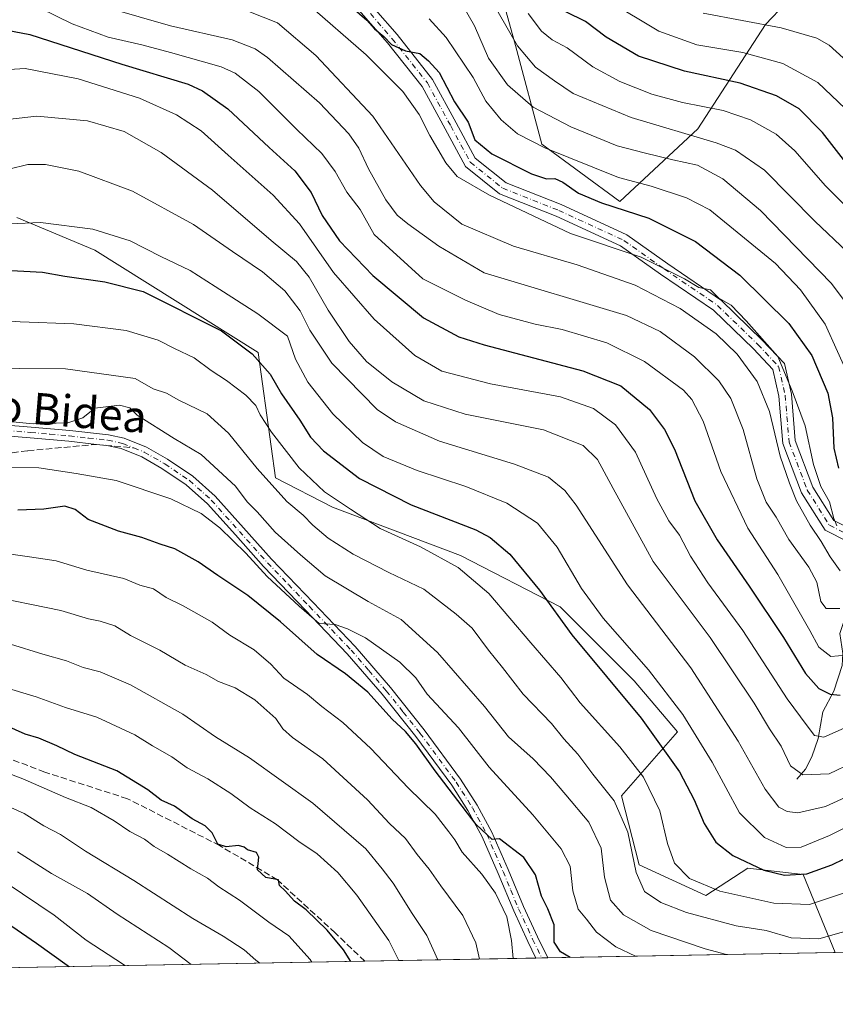
# Model space of a CAD drawing. Units: metres. Extents: x 623386 to 626454, y 4792018 to 4793628.
# Drawn here: x 623921 to 624129, y 4792018 to 4792268 of the extents above; entities that cross this region are included whole.
import ezdxf
from ezdxf.enums import TextEntityAlignment as Align

# ---------------------------------------------------------------- set-up
doc = ezdxf.new("R2010")
doc.units = ezdxf.units.M
doc.header["$MEASUREMENT"] = 0
doc.linetypes.add('DGN Style 3', pattern=[2.307223458686699, 1.648016756204785, -0.6592067024819142])
doc.linetypes.add('DGN Style 4', pattern=[2.6384748266838614, 1.318413404963828, -0.6592067024819142, 0.001648016756204785, -0.6592067024819142])
for name, color, linetype, lineweight in [('Arbolado forestal CxS', 92, 'Continuous', 0), ('Camino Cxs', 7, 'Continuous', 0), ('Camino eje', 30, 'DGN Style 4', 13), ('Comarca CxS', 21, 'Continuous', 0), ('Comunidad Autónoma CxS', 142, 'Continuous', 0), ('Corriente natural lineal', 142, 'Continuous', 13), ('Curva de nivel maestra', 30, 'Continuous', 30), ('Curva de nivel normal', 30, 'Continuous', 0), ('Municipio CxS', 4, 'Continuous', 0), ('Provincia CxS', 1, 'Continuous', 0), ('Senda', 7, 'DGN Style 3', 0), ('Senda no paivmentada conexión', 7, 'DGN Style 3', 0), ('Texto cartográfico', 7, 'Continuous', 0)]:
    doc.layers.add(name, color=color, linetype=linetype, lineweight=lineweight)
doc.styles.add('Style-Arial', font='txt')

# ---------------------------------------------------------------- blocks, each defined once
blk = doc.blocks.new('*U3')
at = {"layer": 'Arbolado forestal CxS', "color": 92, "linetype": 'Continuous', "lineweight": 0}
for points in [[(624040.8964999998, 4792285.314300001, 305.9790999999968), (624047.5147000002, 4792261.4891, 310.8745000000054), (624054.1333, 4792236.340700001, 319.3611999999994), (624073.9877000004, 4792221.781300001, 323.3828999999969), (624093.8422999998, 4792240.3123, 308.1646000000038), (624111.0491000004, 4792266.7851, 289.0344999999944), (624121.3907000005, 4792277.701099999, 281.5589999999939)], [(624169.0697, 4792031.638, 388.4146000000038), (624128.7631000001, 4792030.8948, 386.7185000000027), (624120.5626999997, 4792050.723900001, 373.9921999999933), (624106.5575000001, 4792052.344900001, 376.3668000000035), (624095.8311000001, 4792045.394500001, 381.1864999999962), (624078.9411000004, 4792053.1895, 386.7079999999987), (624074.3936999999, 4792070.728499999, 385.3386000000028), (624088.6853, 4792086.968900001, 373.2148000000016), (624077.6414999999, 4792099.961100001, 373.5402000000031), (624058.8035000004, 4792118.799100001, 375.2715999999928), (624033.4682999998, 4792131.7905, 378.8874000000069), (624000.9877000004, 4792144.132300001, 381.2292000000016), (623986.4275000002, 4792151.5667, 384.540399999998), (623982.0834999997, 4792183.432700001, 374.584600000002), (623940.5085000005, 4792209.416099999, 372.0178000000014), (623920.7605, 4792217.730900001, 369.6350999999996)]]:
    blk.add_polyline3d(points, dxfattribs=at)
blk = doc.blocks.new('*U4')
at = {"layer": 'Arbolado forestal CxS', "color": 92, "linetype": 'Continuous', "lineweight": 0}
blk.add_polyline3d([(623920.7605, 4792217.730900001, 369.6350999999996), (623940.5085000005, 4792209.416099999, 372.0178000000014), (623982.0834999997, 4792183.432700001, 374.584600000002), (623986.4275000002, 4792151.5667, 384.540399999998), (624000.9877000004, 4792144.132300001, 381.2292000000016), (624033.4682999998, 4792131.7905, 378.8874000000069), (624058.8035000004, 4792118.799100001, 375.2715999999928), (624077.6414999999, 4792099.961100001, 373.5402000000031), (624088.6853, 4792086.968900001, 373.2148000000016), (624074.3936999999, 4792070.728499999, 385.3386000000028), (624078.9411000004, 4792053.1895, 386.7079999999987), (624095.8311000001, 4792045.394500001, 381.1864999999962), (624106.5575000001, 4792052.344900001, 376.3668000000035), (624120.5626999997, 4792050.723900001, 373.9921999999933), (624128.7631000001, 4792030.8948, 386.7185000000027), (623755.0795999998, 4792024.0044, 467.6667000000016)], dxfattribs=at)

msp = doc.modelspace()

# ---------------------------------------------------------------- linework, layer by layer
at = {"layer": 'Arbolado forestal CxS', "color": 92, "linetype": 'Continuous', "lineweight": 0, "extrusion": (0.2028114599194106, 0.003739554734720757, 0.9792106655136797), "elevation": 144879.2063233359, "flags": 128}
msp.add_lwpolyline([(4779710.411886283, -697477.8514609659), (4779710.411886284, -697403.2012090518)], dxfattribs=at)
at = {"layer": 'Arbolado forestal CxS', "color": 92, "linetype": 'Continuous', "lineweight": 0, "extrusion": (0.1673001446666173, 0.003084891279898615, 0.9859011842169175), "elevation": 119598.2612879346, "flags": 128}
msp.add_lwpolyline([(4779709.923838141, -702136.6670254216), (4779709.923838141, -701878.8903860812)], dxfattribs=at)
at = {"layer": 'Arbolado forestal CxS', "color": 92, "linetype": 'Continuous', "lineweight": 0, "extrusion": (0.4438082503124226, 0.008183850260797482, 0.8960844053712433), "elevation": 316538.0847345793, "flags": 128}
msp.add_lwpolyline([(4779709.35680178, -638099.233024479), (4779709.35680178, -638050.707025356)], dxfattribs=at)
at = {"layer": 'Arbolado forestal CxS', "color": 92, "linetype": 'Continuous', "lineweight": 0, "extrusion": (0.3512495387696357, 0.006465429194548732, 0.9362595578895035), "elevation": 250558.0409644656, "flags": 128}
msp.add_lwpolyline([(4779732.936622933, -666606.6302088366), (4779732.936622933, -666605.0168145356)], dxfattribs=at)
at = {"layer": 'Arbolado forestal CxS', "color": 92, "linetype": 'Continuous', "lineweight": 0, "extrusion": (0.3502307665708179, 0.006462163957897777, 0.9366411535824157), "elevation": 249906.7783843436, "flags": 128}
msp.add_lwpolyline([(4779701.451731379, -667078.3053061689), (4779701.451731379, -667076.6906457775)], dxfattribs=at)
at = {"layer": 'Arbolado forestal CxS', "color": 92, "linetype": 'Continuous', "lineweight": 0}
for points in [[(624121.3907000005, 4792277.701099999, 281.5589999999939), (624111.0491000004, 4792266.7851, 289.0344999999944), (624093.8422999998, 4792240.3123, 308.1646000000038), (624073.9877000004, 4792221.781300001, 323.3828999999969), (624054.1333, 4792236.340700001, 319.3611999999994), (624047.5147000002, 4792261.4891, 310.8745000000054), (624040.8964999998, 4792285.314300001, 305.9790999999968)], [(624040.8964999998, 4792285.314300001, 305.9790999999968), (624047.5147000002, 4792261.4891, 310.8745000000054), (624054.1333, 4792236.340700001, 319.3611999999994), (624073.9877000004, 4792221.781300001, 323.3828999999969), (624093.8422999998, 4792240.3123, 308.1646000000038), (624111.0491000004, 4792266.7851, 289.0344999999944), (624121.3907000005, 4792277.701099999, 281.5589999999939)], [(624040.8964999998, 4792285.314300001, 305.9790999999968), (624047.5147000002, 4792261.4891, 310.8745000000054), (624054.1333, 4792236.340700001, 319.3611999999994), (624073.9877000004, 4792221.781300001, 323.3828999999969), (624093.8422999998, 4792240.3123, 308.1646000000038), (624111.0491000004, 4792266.7851, 289.0344999999944), (624121.3907000005, 4792277.701099999, 281.5589999999939)], [(624128.7630000003, 4792030.894900001, 386.718399999998), (624120.5626999997, 4792050.723900001, 373.9921999999933), (624106.5575000001, 4792052.344900001, 376.3668000000035), (624095.8311000001, 4792045.394500001, 381.1864999999962), (624078.9411000004, 4792053.1895, 386.7079999999987), (624074.3936999999, 4792070.728499999, 385.3386000000028), (624088.6853, 4792086.968900001, 373.2148000000016), (624077.6414999999, 4792099.961100001, 373.5402000000031), (624058.8035000004, 4792118.799100001, 375.2715999999928), (624033.4682999998, 4792131.7905, 378.8874000000069), (624000.9877000004, 4792144.132300001, 381.2292000000016), (623986.4275000002, 4792151.5667, 384.540399999998), (623982.0834999997, 4792183.432700001, 374.584600000002), (623940.5085000005, 4792209.416099999, 372.0178000000014), (623920.7605, 4792217.730900001, 369.6350999999996)], [(624128.7630000003, 4792030.894900001, 386.718399999998), (624120.5626999997, 4792050.723900001, 373.9921999999933), (624106.5575000001, 4792052.344900001, 376.3668000000035), (624095.8311000001, 4792045.394500001, 381.1864999999962), (624078.9411000004, 4792053.1895, 386.7079999999987), (624074.3936999999, 4792070.728499999, 385.3386000000028), (624088.6853, 4792086.968900001, 373.2148000000016), (624077.6414999999, 4792099.961100001, 373.5402000000031), (624058.8035000004, 4792118.799100001, 375.2715999999928), (624033.4682999998, 4792131.7905, 378.8874000000069), (624000.9877000004, 4792144.132300001, 381.2292000000016), (623986.4275000002, 4792151.5667, 384.540399999998), (623982.0834999997, 4792183.432700001, 374.584600000002), (623940.5085000005, 4792209.416099999, 372.0178000000014), (623920.7605, 4792217.730900001, 369.6350999999996)]]:
    msp.add_polyline3d(points, dxfattribs=at)
at = {"layer": 'Camino Cxs', "color": 7, "linetype": 'Continuous', "lineweight": 0, "extrusion": (-0.6787310473031324, -0.01250837739922653, 0.7342804000663722), "elevation": -483206.7096021298, "flags": 128}
msp.add_lwpolyline([(-4779717.185996189, 523266.4080917531), (-4779717.18599619, 523262.2912540905)], dxfattribs=at)
at = {"layer": 'Camino Cxs', "color": 7, "linetype": 'Continuous', "lineweight": 0}
for points in [[(624006.4062999999, 4792276.834899999, 325.672000000006), (624017.3680999996, 4792264.212300001, 330.1806999999972), (624026.4052999998, 4792252.831900001, 332.3307000000059), (624032.4272999996, 4792241.7917, 330.3010999999969), (624037.2363, 4792232.814900001, 332.4787000000069), (624045.0608999999, 4792226.555299999, 331.522100000002), (624059.0992999999, 4792221.005100001, 333.9716999999946), (624075.8110999997, 4792213.317700001, 333.8380000000034), (624086.1737000003, 4792205.9637, 334.0911999999953), (624099.8343000002, 4792196.634500001, 333.0748000000021), (624110.2115000002, 4792186.5919, 331.6532000000007), (624115.8274999997, 4792180.6251, 333.4713999999949), (624117.6025, 4792172.8147, 342.7214999999997), (624118.5855, 4792161.019900001, 336.5457000000025), (624123.0793000003, 4792149.142899999, 335.7388000000064), (624128.3778999997, 4792140.727700001, 338.5387000000046), (624131.7462999999, 4792139.043500001, 338.3482999999979)], [(624006.4062999999, 4792276.834899999, 325.672000000006), (624017.3680999996, 4792264.212300001, 330.1806999999972), (624026.4052999998, 4792252.831900001, 332.3307000000059), (624032.4272999996, 4792241.7917, 330.3010999999969), (624037.2363, 4792232.814900001, 332.4787000000069), (624045.0608999999, 4792226.555299999, 331.522100000002), (624059.0992999999, 4792221.005100001, 333.9716999999946), (624075.8110999997, 4792213.317700001, 333.8380000000034), (624086.1737000003, 4792205.9637, 334.0911999999953), (624099.8343000002, 4792196.634500001, 333.0748000000021), (624110.2115000002, 4792186.5919, 331.6532000000007), (624115.8274999997, 4792180.6251, 333.4713999999949), (624117.6025, 4792172.8147, 342.7214999999997), (624118.5855, 4792161.019900001, 336.5457000000025), (624123.0793000003, 4792149.142899999, 335.7388000000064), (624128.3778999997, 4792140.727700001, 338.5387000000046), (624131.7462999999, 4792139.043500001, 338.3482999999979)], [(624132.0384999998, 4792135.319700001, 337.8934000000008), (624126.1464999998, 4792138.265699999, 339.2989999999991), (624120.2002999998, 4792147.709899999, 338.7973999999958), (624115.4336999999, 4792160.3069, 339.3788999999961), (624114.4323000005, 4792172.3247, 343.4167000000016), (624112.9001000002, 4792179.066299999, 335.0636999999988), (624107.9325000001, 4792184.3443, 334.1333000000013), (624097.8047000002, 4792194.145500001, 335.1238000000012), (624084.3453000003, 4792203.337300001, 336.7477999999974), (624074.2027000004, 4792210.535300001, 334.8105000000069), (624057.8415000001, 4792218.0615, 333.2856999999931), (624043.4373000005, 4792223.756100001, 334.1940000000032), (624034.7253000002, 4792230.7257, 333.7915999999968), (624029.6123000003, 4792240.269900001, 331.1731), (624023.7281, 4792251.057700001, 333.3206999999966), (624014.9058999997, 4792262.167099999, 333.4453000000067), (624004.0395000001, 4792274.6799, 329.1714000000065)], [(624132.0384999998, 4792135.319700001, 337.8934000000008), (624126.1464999998, 4792138.265699999, 339.2989999999991), (624120.2002999998, 4792147.709899999, 338.7973999999958), (624115.4336999999, 4792160.3069, 339.3788999999961), (624114.4323000005, 4792172.3247, 343.4167000000016), (624112.9001000002, 4792179.066299999, 335.0636999999988), (624107.9325000001, 4792184.3443, 334.1333000000013), (624097.8047000002, 4792194.145500001, 335.1238000000012), (624084.3453000003, 4792203.337300001, 336.7477999999974), (624074.2027000004, 4792210.535300001, 334.8105000000069), (624057.8415000001, 4792218.0615, 333.2856999999931), (624043.4373000005, 4792223.756100001, 334.1940000000032), (624034.7253000002, 4792230.7257, 333.7915999999968), (624029.6123000003, 4792240.269900001, 331.1731), (624023.7281, 4792251.057700001, 333.3206999999966), (624014.9058999997, 4792262.167099999, 333.4453000000067), (624004.0395000001, 4792274.6799, 329.1714000000065)], [(623909.9101, 4792165.6601, 406.2348999999958), (623924.3701, 4792164.470100001, 393.281799999997), (623934.1901000004, 4792163.5701, 393.9410000000062), (623944.0500999996, 4792162.4801, 391.4171999999962), (623948.0401, 4792161.630100001, 392.2523999999976), (623953.6901000004, 4792159.3301, 393.0396999999939), (623959.0500999996, 4792156.290100001, 394.225900000005), (623965.4301000005, 4792151.960100001, 396.1592999999993), (623971.1201, 4792146.890100001, 399.8436999999976), (623978.3000999996, 4792138.860099999, 401.0580000000046), (623985.4200999998, 4792130.920100001, 405.6429000000062), (623996.0500999996, 4792119.850099999, 406.1729999999953), (624006.6801000005, 4792108.700099999, 414.2155000000057), (624015.6901000004, 4792098.300100001, 399.6428000000014), (624024.2801000001, 4792087.5001, 399.8095999999932), (624033.5100999996, 4792074.9801, 402.9082999999956), (624037.7100999998, 4792068.390100001, 400.4729999999981), (624041.4401000004, 4792061.4901, 405.8524999999936), (624045.5701000001, 4792052.020099999, 420.9857000000048), (624049.5201000003, 4792042.5701, 415.5461000000068), (624053.0701000001, 4792034.890100001, 405.3736999999965), (624055.6771999998, 4792029.5472, 408.2470999999932), (624052.6547999998, 4792029.491400001, 405.4523999999947), (624050.6001000004, 4792033.710100001, 406.1830000000046), (624047.0201000003, 4792041.460100001, 420.9162000000069), (624043.0500999996, 4792050.940099999, 425.0972000000039), (624038.9801000003, 4792060.290100001, 409.436400000006), (624035.3501000004, 4792067.0001, 402.1870999999956), (624031.2500999998, 4792073.4301, 404.0519000000059), (624022.1101000002, 4792085.8301, 403.8647000000055), (624013.5900999998, 4792096.550100001, 402.7004000000015), (624004.6501000002, 4792106.860099999, 413.4431999999942), (623994.0701000001, 4792117.960100001, 406.2323999999935), (623983.4101, 4792129.050100001, 408.6168000000035), (623976.2600999996, 4792137.030099999, 403.5758999999962), (623969.1801000005, 4792144.950099999, 405.5581999999995), (623963.7500999998, 4792149.790100001, 402.6512999999977), (623957.6001000004, 4792153.960100001, 399.1015999999945), (623952.4901000002, 4792156.860099999, 393.8959000000032), (623947.2401000002, 4792159.0001, 392.5148000000045), (623943.6120999996, 4792159.792099999, 394.017200000002), (623940.9424999999, 4792160.067299999, 396.6478999999963), (623933.9200999998, 4792160.850099999, 399.6907000000065), (623924.1401000004, 4792161.7401, 393.9793999999966), (623909.6801000005, 4792162.9301, 402.8407000000007)], [(623909.9101, 4792165.6601, 406.2348999999958), (623924.3701, 4792164.470100001, 393.281799999997), (623934.1901000004, 4792163.5701, 393.9410000000062), (623944.0500999996, 4792162.4801, 391.4171999999962), (623948.0401, 4792161.630100001, 392.2523999999976), (623953.6901000004, 4792159.3301, 393.0396999999939), (623959.0500999996, 4792156.290100001, 394.225900000005), (623965.4301000005, 4792151.960100001, 396.1592999999993), (623971.1201, 4792146.890100001, 399.8436999999976), (623978.3000999996, 4792138.860099999, 401.0580000000046), (623985.4200999998, 4792130.920100001, 405.6429000000062), (623996.0500999996, 4792119.850099999, 406.1729999999953), (624006.6801000005, 4792108.700099999, 414.2155000000057), (624015.6901000004, 4792098.300100001, 399.6428000000014), (624024.2801000001, 4792087.5001, 399.8095999999932), (624033.5100999996, 4792074.9801, 402.9082999999956), (624037.7100999998, 4792068.390100001, 400.4729999999981), (624041.4401000004, 4792061.4901, 405.8524999999936), (624045.5701000001, 4792052.020099999, 420.9857000000048), (624049.5201000003, 4792042.5701, 415.5461000000068), (624053.0701000001, 4792034.890100001, 405.3736999999965), (624055.6771999998, 4792029.5472, 408.2470999999932)], [(624052.6547999998, 4792029.4915, 405.4523999999947), (624050.6001000004, 4792033.710100001, 406.1830000000046), (624047.0201000003, 4792041.460100001, 420.9162000000069), (624043.0500999996, 4792050.940099999, 425.0972000000039), (624038.9801000003, 4792060.290100001, 409.436400000006), (624035.3501000004, 4792067.0001, 402.1870999999956), (624031.2500999998, 4792073.4301, 404.0519000000059), (624022.1101000002, 4792085.8301, 403.8647000000055), (624013.5900999998, 4792096.550100001, 402.7004000000015), (624004.6501000002, 4792106.860099999, 413.4431999999942), (623994.0701000001, 4792117.960100001, 406.2323999999935), (623983.4101, 4792129.050100001, 408.6168000000035), (623976.2600999996, 4792137.030099999, 403.5758999999962), (623969.1801000005, 4792144.950099999, 405.5581999999995), (623963.7500999998, 4792149.790100001, 402.6512999999977), (623957.6001000004, 4792153.960100001, 399.1015999999945), (623952.4901000002, 4792156.860099999, 393.8959000000032), (623947.2401000002, 4792159.0001, 392.5148000000045), (623943.6120999996, 4792159.792099999, 394.017200000002), (623940.9424999999, 4792160.067299999, 396.6478999999963), (623933.9200999998, 4792160.850099999, 399.6907000000065), (623924.1401000004, 4792161.7401, 393.9793999999966), (623909.6801000005, 4792162.9301, 402.8407000000007)]]:
    msp.add_polyline3d(points, dxfattribs=at)
at = {"layer": 'Camino eje', "color": 30, "linetype": 'DGN Style 4', "lineweight": 13}
for points in [[(624005.2229000004, 4792275.757300001, 327.2605999999942), (624016.1369000003, 4792263.1897, 331.7752999999939), (624025.0667000003, 4792251.944900001, 332.781799999997), (624031.0198999997, 4792241.0307, 330.6535000000004), (624035.9807000002, 4792231.770300001, 332.7630999999965), (624044.2490999997, 4792225.1557, 332.7880000000005), (624058.4704999998, 4792219.533299999, 333.5025000000023), (624075.0069000004, 4792211.9265, 333.5779999999941), (624085.2594999997, 4792204.6505, 335.3709999999992), (624098.8195000002, 4792195.390100001, 334.0503000000026), (624109.0721000005, 4792185.4681, 332.804099999994), (624114.3636999996, 4792179.845699999, 334.3350999999966), (624116.0173000004, 4792172.569700001, 343.1699999999983), (624117.0094999997, 4792160.6635, 337.8888000000007), (624121.6397000002, 4792148.4265, 336.7897999999986), (624127.2622999996, 4792139.4967, 338.5360999999975), (624131.8925000001, 4792137.181500001, 337.7495000000054)], [(623909.7950999998, 4792164.295100001, 404.5244999999995), (623924.2550999997, 4792163.1051, 393.4897000000055), (623929.1451000003, 4792162.6601, 393.8095999999932), (623934.0551000005, 4792162.210100001, 395.7880000000005), (623938.9001000002, 4792161.670100001, 395.5366999999969), (623943.8300999999, 4792161.1251, 392.6622999999963), (623947.6401000004, 4792160.315099999, 392.2243000000017), (623950.4650999998, 4792159.165100001, 392.7605999999942)], [(623950.4650999998, 4792159.165100001, 392.7605999999942), (623953.0900999998, 4792158.095100001, 392.5602000000072), (623958.3251, 4792155.1251, 396.3957999999984), (623964.5900999998, 4792150.8751, 399.2872000000062), (623970.1501000002, 4792145.920100001, 402.5353999999934), (623977.2801000001, 4792137.9451, 402.7850000000035), (623980.8400999998, 4792133.975099999, 405.1888999999938), (623984.4151, 4792129.985099999, 407.3662999999942), (623989.7451, 4792124.440099999, 410.1996999999974), (623995.0601000005, 4792118.905099999, 406.4676999999938), (624005.6651, 4792107.780099999, 413.6233000000066), (624010.1700999998, 4792102.5801, 407.756899999993), (624014.6401000004, 4792097.425100001, 400.522299999997), (624018.9351000005, 4792092.0251, 400.7546000000002), (624023.1951000001, 4792086.665100001, 401.3439000000071), (624032.3800999997, 4792074.2051, 403.1834999999992), (624036.5301000001, 4792067.6951, 401.0317000000068), (624040.2100999998, 4792060.890100001, 407.5334000000003), (624042.2751000002, 4792056.155099999, 417.6538), (624044.3101000005, 4792051.4801, 423.0887999999978), (624046.2851, 4792046.755100001, 422.8239000000031), (624048.2701000003, 4792042.015100001, 418.9069000000018), (624051.8350999998, 4792034.300100001, 405.0902999999962), (624054.1651, 4792029.519300001, 406.8295000000071)]]:
    msp.add_polyline3d(points, dxfattribs=at)
at = {"layer": 'Comarca CxS', "color": 21, "linetype": 'Continuous', "lineweight": 0, "flags": 128}
msp.add_lwpolyline([(625569.018886228, 4792057.451763535), (623414.8000009524, 4792017.729982053), (623399.6225920967, 4792851.01832795)], dxfattribs=at)
at = {"layer": 'Comunidad Autónoma CxS', "color": 142, "linetype": 'Continuous', "lineweight": 0, "flags": 128}
msp.add_lwpolyline([(625569.018886228, 4792057.451763535), (623414.8000009524, 4792017.729982053), (623399.6225920967, 4792851.01832795)], dxfattribs=at)
at = {"layer": 'Corriente natural lineal', "color": 142, "linetype": 'Continuous', "lineweight": 13}
msp.add_polyline3d([(624119, 4792075, 361.2160000000004), (624121.1542999997, 4792077.504799999, 359.247000000003), (624122.7653999999, 4792080.6776, 357.7128999999986), (624124.3794, 4792085.259299999, 355.2330999999977), (624125.5950999996, 4792092.095899999, 351.6223000000027), (624128.3502000002, 4792097.293099999, 348.3847999999998), (624130.5170999998, 4792103.8564, 346.0157999999938), (624130.6870999997, 4792106.9332, 344.2599000000046), (624129.9490999999, 4792111.9476, 341.4456999999966), (624131.5725999996, 4792117.070900001, 338.5828000000038), (624131.4084000001, 4792123.531400001, 336.4511000000057), (624132.6113999998, 4792128.4747, 333.7532999999967), (624133.5530000003, 4792135.783399999, 330.4032000000007), (624133.9274000004, 4792136.6689, 330.0766000000003)], dxfattribs=at)
at = {"layer": 'Curva de nivel maestra', "color": 30, "linetype": 'Continuous', "lineweight": 30, "flags": 128}
for points, elevation in [([(624005.9199999999, 4792271.110099999), (624009.7000000002, 4792267.890100001), (624011.6600000003, 4792265.7301), (624014, 4792263.720100001), (624015.9600000001, 4792261.690099999), (624019.5499999998, 4792260.0801), (624023.1600000003, 4792259.460100001), (624025.3399999999, 4792257.5601), (624028.04, 4792254.5601), (624031.9600000001, 4792247.1501), (624035.4400000004, 4792241.970100001), (624037.1699999999, 4792237.5101), (624041.4500000002, 4792233.9001), (624051.5, 4792228.860099999), (624055.3200000003, 4792227.520099999), (624057.4299999997, 4792227.620100001), (624059.5099999999, 4792226.690099999), (624063.4800000006, 4792223.950099999), (624069.2999999998, 4792221.4801), (624081.3399999999, 4792217.550100001), (624093.25, 4792211.620100001), (624104.4600000001, 4792203.0601), (624116.9800000006, 4792190.7601), (624122.8200000003, 4792182.6501), (624126.8600000005, 4792173.110099999), (624128.0800000001, 4792166.850099999), (624128.3600000005, 4792159.110099999), (624129.5599999997, 4792154.020099999)], 325), ([(624134.3700000001, 4792227.9001), (624125.5099999999, 4792239.360099999), (624119.54, 4792245.390100001), (624113.8399999999, 4792248.700099999), (624104.5499999998, 4792251.9101), (624090.3899999997, 4792254.920100001), (624078.7400000002, 4792258.7401), (624070.4800000006, 4792263.550100001), (624065.2599999999, 4792267.520099999), (624060.25, 4792270.020099999)], 300), ([(623912.4000000004, 4792266.460100001), (623924.0199999996, 4792264.2401), (623947.4400000004, 4792256.690099999), (623964.2999999998, 4792251.600099999), (623967.9299999997, 4792249.950099999), (623974.3200000003, 4792245.3201), (623984.8700000001, 4792235.5101), (623991.3700000001, 4792229.5601), (623995.5599999997, 4792224.090100001), (623998.3700000001, 4792218.2301), (624002.7000000002, 4792211.800100001), (624011.1799999997, 4792203.020099999), (624024.0899999999, 4792192.190099999), (624033.1100000005, 4792187.420100001), (624039.4800000006, 4792185.340100001), (624064.6100000005, 4792178.780099999), (624074.2400000002, 4792174.970100001), (624081.54, 4792168.920100001), (624085.3700000001, 4792163.840100001), (624087.8799999999, 4792158.8301), (624093.0599999997, 4792145.7501), (624098.7400000002, 4792135.790100001), (624106.8600000005, 4792123.9801), (624115.5700000003, 4792110.940099999), (624121.1500000004, 4792101.790100001), (624124.5499999998, 4792098.0001), (624127.4199999999, 4792096.540100001), (624130.0199999996, 4792096.300100001)], 350), ([(623917.7800000003, 4792204.3101), (623927.2199999997, 4792203.800100001), (623932.8799999999, 4792202.800100001), (623943.1200000001, 4792201.340100001), (623952.7999999998, 4792198.960100001), (623972.7400000002, 4792188.9301), (623980.5300000003, 4792183.040100001), (623985.0999999996, 4792177.9001), (623988.0199999996, 4792172.870100001), (623992.6900000004, 4792166.220100001), (623995.4000000004, 4792161.920100001), (623998.6699999999, 4792158.4101), (624007.8399999999, 4792151.390100001), (624020.9299999997, 4792144.710100001), (624037.3600000005, 4792138.300100001), (624041, 4792136.420100001), (624046.0499999998, 4792132.1801), (624053.5700000003, 4792122.9901), (624061.7999999998, 4792111.640100001), (624079.4000000004, 4792090.5001), (624089.1500000004, 4792076.800100001), (624092.8899999997, 4792069.6801), (624095.3899999997, 4792063.6601), (624098.4199999999, 4792058.960100001), (624102.7000000002, 4792055.5801), (624110.5599999997, 4792051.8301), (624115.8899999997, 4792050.5801), (624121.5599999997, 4792050.870100001), (624127.9000000004, 4792053.1601), (624137.2599999999, 4792057.7301)], 375), ([(624061.3687000005, 4792029.6523), (624058.9400000004, 4792031.090100001), (624057.3200000003, 4792033.5001), (624057.2800000003, 4792037.920100001), (624055.6500000004, 4792042.0001), (624054.1100000005, 4792045.2501), (624052.5300000003, 4792050.620100001), (624049.5599999997, 4792055.0801), (624043.4100000003, 4792059.770099999), (624041.5599999997, 4792059.600099999), (624037.5, 4792063.460100001), (624027.0599999997, 4792077.040100001), (624022.1699999999, 4792083.9301), (624019.54, 4792087.040100001), (624016.1200000001, 4792090.2501), (624009.9699999997, 4792097.110099999), (624004.29, 4792101.770099999), (623997.0199999996, 4792106.6801), (623987.7800000003, 4792114.960100001), (623979.4000000004, 4792121.610099999), (623971.7800000003, 4792126.690099999), (623966.8499999996, 4792130.220100001), (623960.8399999999, 4792133.5001), (623957.1200000001, 4792134.6601), (623952.4699999997, 4792136.420100001), (623946.54, 4792137.970100001), (623938.8399999999, 4792141.0001), (623935.5499999998, 4792143.5001), (623932.8799999999, 4792144.3301), (623927.5499999998, 4792143.5701), (623920.9500000002, 4792143.370100001)], 400), ([(624005.6003000002, 4792028.624), (624003.7800000003, 4792031.610099999), (623999.5999999996, 4792036.590100001), (623994.2800000003, 4792041.710100001), (623991.3200000003, 4792043.9801), (623988.9199999999, 4792046.540100001), (623987.4699999997, 4792047.950099999), (623987.2599999999, 4792049.380100001), (623983.9800000006, 4792049.950099999), (623981.9100000003, 4792051.920100001), (623982.2100000001, 4792055.140100001), (623981.6200000001, 4792056.3201), (623979.3099999997, 4792056.9801), (623978.4900000002, 4792057.700099999), (623977.0800000001, 4792058.100099999), (623973.9199999999, 4792057.7501), (623971.7800000003, 4792058.470100001), (623970.3399999999, 4792061.3301), (623968.6299999999, 4792063.110099999), (623965.2800000003, 4792064.840100001), (623960.7999999998, 4792068.0801), (623957.3700000001, 4792069.6601), (623954.0199999996, 4792072.2601), (623946.1100000005, 4792077.050100001), (623935.4600000001, 4792081.200099999), (623930.9000000004, 4792083.450099999), (623926.2699999996, 4792085.390100001), (623922.8300000001, 4792086.370100001), (623916.1600000003, 4792089.360099999)], 425), ([(623919.4900000002, 4792037.5801), (623925.7599999999, 4792033.2401), (623933.54, 4792027.640100001), (623933.9901000002, 4792027.3036)], 450), ([(623933.9901000002, 4792027.3036), (623933.9903999995, 4792027.303400001)], 450)]:
    msp.add_lwpolyline(points, dxfattribs=dict(at, elevation=elevation))
at = {"layer": 'Curva de nivel normal', "color": 30, "linetype": 'Continuous', "lineweight": 0, "flags": 128}
for points, elevation in [([(623922.6799999997, 4792272.880000001), (623934.8200000003, 4792266.949999999), (623943.9400000004, 4792263.539999999), (623952.4800000006, 4792261.619999999), (623959.79, 4792259.66), (623972.6799999997, 4792256.060000001), (623976.2199999997, 4792254.390000001), (623982.2100000001, 4792249.779999999), (623991.9199999999, 4792240.100000001), (623998.2199999997, 4792233.960000001), (624001.6600000003, 4792229.42), (624004.5800000001, 4792224.180000001), (624008.0099999999, 4792219.730000001), (624011.5199999996, 4792213.380000001), (624023.9500000002, 4792202.140000001), (624034.75, 4792196.74), (624043.3200000003, 4792193.060000001), (624052.4500000002, 4792190.619999999), (624059.3700000001, 4792189.300000001), (624070.6699999999, 4792185.890000001), (624080.25, 4792181.17), (624090.1399999997, 4792173.859999999), (624092.3099999997, 4792171.480000001), (624095.1600000003, 4792165.980000001), (624099.6799999997, 4792153.199999999), (624106.5599999997, 4792138.75), (624114.1299999999, 4792126.980000001), (624117.8700000001, 4792120.460000001), (624122.2999999998, 4792112.779999999), (624124.5700000003, 4792108.49), (624127.6600000003, 4792106.130000001), (624131.5599999997, 4792106.49)], 345), ([(624129.9000000004, 4792118.359999999), (624126.4800000006, 4792118.32), (624125.0499999998, 4792120.16), (624124.0300000003, 4792125), (624122.0700000003, 4792128.850000001), (624116.9500000002, 4792135.880000001), (624113.7100000001, 4792141.560000001), (624111.2199999997, 4792145.41), (624108.8099999997, 4792151.33), (624105.3399999999, 4792163.869999999), (624102.2100000001, 4792171.689999999), (624099.1200000001, 4792176.24), (624092.9299999997, 4792182.33), (624084.2300000006, 4792188.779999999), (624075.7000000002, 4792192.850000001), (624039.5199999996, 4792203.710000001), (624027.9699999997, 4792210.449999999), (624020.0899999999, 4792216.140000001), (624017.3799999999, 4792218.350000001), (624014.4900000002, 4792222.25), (624010.1399999997, 4792230.140000001), (624007.6799999997, 4792235.350000001), (624005.1299999999, 4792238.970000001), (623997.6600000003, 4792246.850000001), (623984.4199999999, 4792258.430000001), (623981.2999999998, 4792260.640000001), (623975.4199999999, 4792262.890000001), (623959.75, 4792266.430000001), (623943.8300000001, 4792271)], 340), ([(623994.5499999998, 4792272.109999999), (624009.5099999999, 4792259.119999999), (624018.8499999996, 4792249.76), (624023.0199999996, 4792243.939999999), (624025.7000000002, 4792238.59), (624029.7599999999, 4792231.619999999), (624032.6399999997, 4792228.16), (624040.8600000005, 4792223.390000001), (624061.4800000006, 4792213.67), (624079.4400000004, 4792207.67), (624090.4199999999, 4792202.130000001), (624094.0999999996, 4792199.980000001), (624097.0800000001, 4792199.34), (624099.1699999999, 4792197.199999999), (624102.3099999997, 4792195.449999999), (624106.1299999999, 4792191.470000001), (624114.1500000004, 4792182.369999999), (624117.8200000003, 4792173.699999999), (624121.1299999999, 4792164.789999999), (624123.1799999997, 4792154.92), (624125.1200000001, 4792149.390000001), (624127.2699999996, 4792145.470000001), (624128.3899999997, 4792141.25), (624129.1799999997, 4792139.390000001)], 330), ([(624033.8600000005, 4792272.050000001), (624037.0499999998, 4792266.430000001), (624040.6399999997, 4792258.25), (624045.4100000003, 4792251.449999999), (624051.9299999997, 4792245.779999999), (624061.5599999997, 4792240.76), (624073.3200000003, 4792235.960000001), (624080.1799999997, 4792234.16), (624087.4600000001, 4792232.4), (624093.7199999997, 4792231.02), (624100.1500000004, 4792227.57), (624109.7400000002, 4792219.5), (624127.7699999996, 4792200.960000001), (624131.0499999998, 4792196.609999999)], 315.0000000000001), ([(624071.0199999996, 4792272.810000001), (624083.8700000001, 4792265.140000001), (624093.5899999999, 4792261.630000001), (624105.2199999997, 4792259.65), (624115.4100000003, 4792256.859999999), (624124.3300000001, 4792252.08), (624131.2599999999, 4792245.449999999)], 295), ([(623979.7199999997, 4792270.130000001), (623986.9800000006, 4792267.25), (623996.7199999997, 4792258.880000001), (624011.2000000002, 4792243.470000001), (624023.3600000005, 4792225.880000001), (624026.8200000003, 4792221.699999999), (624033.8499999996, 4792216.039999999), (624046.9500000002, 4792210.480000001), (624063.1600000003, 4792205.699999999), (624077.8499999996, 4792200.560000001), (624089.3600000005, 4792194.640000001), (624098.4800000006, 4792188.189999999), (624103.8099999997, 4792183), (624108.9000000004, 4792176.02), (624112, 4792168.4), (624114.7199999997, 4792157.07), (624117.1600000003, 4792150.16), (624118.8600000005, 4792145.720000001), (624122.3499999996, 4792139.539999999), (624125.2100000001, 4792135.390000001), (624127.4299999997, 4792131.470000001), (624130, 4792127.939999999)], 334.9999999999999), ([(624131.8200000003, 4792209.01), (624123.5800000001, 4792216.76), (624110.7999999998, 4792229.76), (624103.3700000001, 4792234.869999999), (624098.4600000001, 4792236.730000001), (624076.8700000001, 4792243.16), (624062.0899999999, 4792249.279999999), (624057.3799999999, 4792252.449999999), (624052.5800000001, 4792255.939999999), (624047.9500000002, 4792261.350000001), (624043.04, 4792269.9)], 310), ([(624135.8099999997, 4792216.180000001), (624126.2999999998, 4792225.82), (624118.5, 4792234.689999999), (624113.75, 4792238.939999999), (624107.1799999997, 4792242.57), (624100.2999999998, 4792244.939999999), (624089.9100000003, 4792246.960000001), (624082.1100000005, 4792249.08), (624074.0199999996, 4792252.33), (624067.1100000005, 4792256.01), (624060.6399999997, 4792260.869999999), (624056.7699999996, 4792262.890000001), (624054.0499999998, 4792265.109999999), (624050.6600000003, 4792269.550000001)], 305.0000000000001), ([(624135.1600000003, 4792254.32), (624127.2300000006, 4792261.58), (624124.0300000003, 4792263.359999999), (624114.9900000002, 4792265.91), (624095.1600000003, 4792269.640000001)], 290.0000000000001), ([(624025.5700000003, 4792268.26), (624029.8899999997, 4792263.460000001), (624036.7400000002, 4792253.279999999), (624039.9000000004, 4792247.34), (624043.7999999998, 4792242.539999999), (624047.9600000001, 4792239.02), (624054.8899999997, 4792235.449999999), (624073.6500000004, 4792227.92), (624081.9400000004, 4792225.689999999), (624090.9699999997, 4792222.720000001), (624096.8399999999, 4792219.66), (624113.5599999997, 4792206.02), (624119.9400000004, 4792199.350000001), (624126.1900000004, 4792190.619999999), (624132.4600000001, 4792176.75)], 320.0000000000001), ([(623913.1399999997, 4792255), (623922.8600000005, 4792255.640000001), (623936.2800000003, 4792252.970000001), (623951.8700000001, 4792248.050000001), (623961.2999999998, 4792243.84), (623967.5800000001, 4792239.779999999), (623974.4199999999, 4792233.619999999), (623985.9100000003, 4792223.430000001), (623992.5800000001, 4792216.100000001), (624001.2199999997, 4792203.789999999), (624011.5300000003, 4792191.930000001), (624021.8700000001, 4792182.640000001), (624028.7800000003, 4792178.710000001), (624041.0999999996, 4792175.480000001), (624058.9299999997, 4792172.119999999), (624067.3099999997, 4792169.17), (624072.8600000005, 4792165.029999999), (624077.9699999997, 4792158.08), (624083.3899999997, 4792146.230000001), (624086.4600000001, 4792140.65), (624089.1600000003, 4792136.99), (624091.9199999999, 4792131.67), (624096.3499999996, 4792124.84), (624105.2599999999, 4792112.77), (624116.5, 4792095.350000001), (624121.6500000004, 4792088.5), (624123.5, 4792086.02), (624125.8499999996, 4792085.609999999), (624132.5199999996, 4792088.630000001)], 355), ([(623912.9600000001, 4792242.039999999), (623925.8399999999, 4792243.529999999), (623938.6799999997, 4792242.34), (623947.9600000001, 4792239.609999999), (623957.4100000003, 4792234.279999999), (623970.4800000006, 4792224.680000001), (623985.3700000001, 4792211.9), (623991.8200000003, 4792206.51), (623995.0199999996, 4792202.539999999), (623999.8200000003, 4792194.140000001), (624005.1799999997, 4792186.220000001), (624009.6299999999, 4792181.119999999), (624016.0599999997, 4792175.92), (624024.2000000002, 4792171.100000001), (624034.7199999997, 4792167.74), (624054.5599999997, 4792163.76), (624064.6799999997, 4792159.74), (624068.29, 4792156.199999999), (624072.3399999999, 4792148.859999999), (624082.4500000002, 4792130.26), (624096.9400000004, 4792110.930000001), (624108.1399999997, 4792094.289999999), (624112, 4792087.74), (624115.04, 4792083.380000001), (624117.4100000003, 4792078.310000001), (624120.5300000003, 4792076.060000001), (624127.2300000006, 4792076.310000001), (624133.2300000006, 4792079.180000001)], 360), ([(623918.6900000004, 4792230.039999999), (623923.54, 4792231.189999999), (623928.0199999996, 4792231.230000001), (623936.5, 4792229.51), (623950.1500000004, 4792224.390000001), (623965.6200000001, 4792215.92), (623975.5, 4792209.08), (623983.1900000004, 4792203.890000001), (623988.8399999999, 4792199.109999999), (623992.7100000001, 4792194), (623995.2000000002, 4792189.08), (624000.7599999999, 4792180.720000001), (624012.29, 4792168.92), (624016.9900000002, 4792165.800000001), (624028.1200000001, 4792160.92), (624047.2000000002, 4792155.060000001), (624055.8600000005, 4792151.76), (624060.0499999998, 4792148.33), (624062.8899999997, 4792144.619999999), (624075.9000000004, 4792124.350000001), (624092.0300000003, 4792103.26), (624104.0800000001, 4792084.59), (624110.9199999999, 4792072.390000001), (624114.3899999997, 4792067.859999999), (624116.5, 4792066.74), (624119.2000000002, 4792066.439999999), (624126.2300000006, 4792067.970000001), (624135.3200000003, 4792072.140000001)], 365), ([(624142, 4792068.119999999), (624127.25, 4792060.66), (624120.1100000005, 4792057.689999999), (624116.2999999998, 4792057.550000001), (624110.7400000002, 4792060.130000001), (624104.4400000004, 4792066.430000001), (624097.4699999997, 4792079.24), (624089.9800000006, 4792091.41), (624081.2599999999, 4792102.779999999), (624069.7699999996, 4792115.890000001), (624064.2300000006, 4792123.42), (624058.0899999999, 4792133.970000001), (624053.0999999996, 4792140), (624045.2800000003, 4792145.109999999), (624034.8899999997, 4792149.380000001), (624022.4800000006, 4792153.380000001), (624013.8600000005, 4792157), (624008.5599999997, 4792160.560000001), (624001.0599999997, 4792167.84), (623994.7199999997, 4792175.9), (623991.54, 4792181.699999999), (623989.5599999997, 4792187.529999999), (623982, 4792193.24), (623971.0899999999, 4792200.210000001), (623964.8200000003, 4792204.24), (623957.3399999999, 4792207.859999999), (623949.5, 4792211.77), (623940.04, 4792214.779999999), (623926.75, 4792216.49), (623911.2199999997, 4792215.810000001)], 370), ([(624132.6600000003, 4792046.539999999), (624122.2199999997, 4792043.08), (624113.1600000003, 4792043.480000001), (624099.3799999999, 4792046.449999999), (624091.6799999997, 4792049.67), (624087.8600000005, 4792053.609999999), (624086.1399999997, 4792058.58), (624084.1799999997, 4792066.92), (624079.9800000006, 4792075.49), (624074, 4792083.180000001), (624063.8799999999, 4792094.390000001), (624058.9699999997, 4792100.810000001), (624051.3799999999, 4792109.600000001), (624040.6699999999, 4792122.16), (624032.8899999997, 4792128.77), (624023.3600000005, 4792134.060000001), (624013.0899999999, 4792138.710000001), (624005.5599999997, 4792143.560000001), (623998.9000000004, 4792147.980000001), (623992.4600000001, 4792154.119999999), (623985.4800000006, 4792163.199999999), (623982.5999999996, 4792167.59), (623981.4900000002, 4792169.939999999), (623978.9199999999, 4792172.550000001), (623974.0199999996, 4792176.300000001), (623970.1500000004, 4792178.850000001), (623965.8200000003, 4792182.02), (623960.7999999998, 4792184.449999999), (623956.6799999997, 4792186.550000001), (623948.5499999998, 4792189.029999999), (623935.2199999997, 4792190.730000001), (623921.5499999998, 4792191.25), (623914.5300000003, 4792191.720000001)], 380), ([(623913.2400000002, 4792179.140000001), (623921.4500000002, 4792179.32), (623933.0800000001, 4792179.230000001), (623950.8200000003, 4792176.789999999), (623955.3499999996, 4792174.16), (623958.7199999997, 4792173.08), (623961.9199999999, 4792171.34), (623969.0999999996, 4792167.789999999), (623974.5, 4792162.92), (623981.7999999998, 4792153.890000001), (623989.3600000005, 4792145.52), (623993.54, 4792142.050000001), (623995.9500000002, 4792139.49), (623999.8899999997, 4792136.189999999), (624006.2300000006, 4792132.140000001), (624015.2999999998, 4792127.52), (624024.1799999997, 4792123.26), (624032.4000000004, 4792116.92), (624036.4800000006, 4792113.33), (624040.5899999999, 4792107.77), (624044.2000000002, 4792103.380000001), (624049.3799999999, 4792096.560000001), (624056.6100000005, 4792089.130000001), (624059.75, 4792085.210000001), (624063.3399999999, 4792081.279999999), (624067.1399999997, 4792076.26), (624072.5800000001, 4792069.430000001), (624076.0499999998, 4792061.480000001), (624078.1100000005, 4792051.26), (624080.2999999998, 4792046.369999999), (624084.4000000004, 4792043.640000001), (624090.9199999999, 4792041.08), (624103.5599999997, 4792037.65), (624111.2300000006, 4792036.449999999), (624117.5599999997, 4792034.65), (624124.5599999997, 4792034.350000001), (624135.9000000004, 4792037.600000001)], 385), ([(623918.79, 4792165.850000001), (623924.8399999999, 4792165.279999999), (623933.6900000004, 4792165.539999999), (623937.4900000002, 4792166.82), (623940.5800000001, 4792169.27), (623946.8200000003, 4792170.039999999), (623949.4500000002, 4792169.310000001), (623951.3099999997, 4792167.51), (623960.7000000002, 4792161.560000001), (623967.6100000005, 4792157.480000001), (623976.2699999996, 4792149.460000001), (623979.2999999998, 4792145.49), (623981.7999999998, 4792142.949999999), (623986.3700000001, 4792137.730000001), (623992.8399999999, 4792131.980000001), (623999.1299999999, 4792126.609999999), (624010.0199999996, 4792120.109999999), (624018.3700000001, 4792115.550000001), (624027.6799999997, 4792107.199999999), (624039.5800000001, 4792093.460000001), (624045.7000000002, 4792085.710000001), (624051.9500000002, 4792080.130000001), (624056.3799999999, 4792075.560000001), (624060.2999999998, 4792070.939999999), (624066.1500000004, 4792064.050000001), (624069.2100000001, 4792057.439999999), (624070.0899999999, 4792050.08), (624071.6200000001, 4792044.220000001), (624074.9199999999, 4792040.470000001), (624081.9699999997, 4792036.480000001), (624095.6600000003, 4792031.84), (624101.1474000001, 4792030.385600001)], 390), ([(624078.0076000001, 4792029.958900001), (624072.9400000004, 4792032.369999999), (624068.0899999999, 4792036.100000001), (624065.5300000003, 4792039.380000001), (624063.3799999999, 4792041.9), (624062.0300000003, 4792046.539999999), (624061.3700000001, 4792052.880000001), (624059.0800000001, 4792057.26), (624051.9100000003, 4792065.930000001), (624040.8099999997, 4792078.029999999), (624032.9600000001, 4792087.980000001), (624025.04, 4792096.57), (624022.1399999997, 4792100.689999999), (624018.0999999996, 4792104.730000001), (624009.3200000003, 4792110.869999999), (624004.7699999996, 4792113.140000001), (624001.5999999996, 4792114.26), (623997.5599999997, 4792114.529999999), (623992.4600000001, 4792118.970000001), (623984.3200000003, 4792126.5), (623978.9199999999, 4792132.439999999), (623972.3399999999, 4792138.869999999), (623967.5899999999, 4792142.460000001), (623959.8600000005, 4792146.24), (623945.9299999997, 4792150.880000001), (623935.8099999997, 4792152.67), (623926.3300000001, 4792154.140000001), (623918.8799999999, 4792154.180000001)], 395), ([(623915.54, 4792132.67), (623923.9000000004, 4792131.51), (623930.6799999997, 4792130.470000001), (623938.54, 4792128.100000001), (623947.9500000002, 4792125.980000001), (623952.0199999996, 4792124.26), (623955.4299999997, 4792123.310000001), (623958.6799999997, 4792121.130000001), (623963.0199999996, 4792119.029999999), (623970.3700000001, 4792114.859999999), (623974.8700000001, 4792111.529999999), (623981.0199999996, 4792107.850000001), (623985.2400000002, 4792104.220000001), (623988.5599999997, 4792100.67), (623994.5599999997, 4792096.439999999), (623998.2199999997, 4792093.4), (624003.5800000001, 4792089.350000001), (624010.6799999997, 4792082.730000001), (624020.1500000004, 4792072.77), (624027.0899999999, 4792066.060000001), (624030.5199999996, 4792061.600000001), (624032.0700000003, 4792059.5), (624033.8799999999, 4792056.4), (624038.8899999997, 4792050.850000001), (624042.3499999996, 4792045.980000001), (624045.2599999999, 4792039.939999999), (624046.4199999999, 4792033.92), (624046.9166000001, 4792029.385600001)], 405), ([(623912.79, 4792121.730000001), (623931.9100000003, 4792117.869999999), (623938.9000000004, 4792115.689999999), (623941.8799999999, 4792115.119999999), (623945.5999999996, 4792113.9), (623949.5700000003, 4792111.470000001), (623957.0599999997, 4792107.76), (623963.5, 4792103.970000001), (623968.8799999999, 4792101.529999999), (623972.0199999996, 4792099.82), (623976.1799999997, 4792098.140000001), (623981.2000000002, 4792095.16), (623986.5199999996, 4792090.390000001), (623988.3200000003, 4792087.779999999), (623990.8099999997, 4792085.560000001), (623998.5, 4792080.119999999), (624009.8300000001, 4792069.730000001), (624015.4400000004, 4792063.720000001), (624019.5199999996, 4792059.9), (624022.4800000006, 4792055.83), (624025.5, 4792052.060000001), (624028.4699999997, 4792047.82), (624034.0599999997, 4792040.27), (624037.3799999999, 4792033.350000001), (624038.3584000003, 4792029.2279)], 410), ([(624027.7481000006, 4792029.032199999), (624024.9199999999, 4792035.199999999), (624021.1799999997, 4792040.800000001), (624016.3399999999, 4792048.539999999), (624013.5999999996, 4792052.17), (624009.4600000001, 4792057.27), (623995.9900000002, 4792068.82), (623979.8700000001, 4792080.380000001), (623971.2199999997, 4792085.730000001), (623962.9500000002, 4792091.480000001), (623949.6200000001, 4792098.939999999), (623941.9400000004, 4792102.220000001), (623937.5499999998, 4792103.34), (623933.3200000003, 4792105.060000001), (623927.2999999998, 4792106.74), (623919.0700000003, 4792109.27)], 415), ([(623916.9299999997, 4792098.5), (623925.6200000001, 4792095.869999999), (623933.0800000001, 4792093.140000001), (623941.0599999997, 4792090.74), (623950.7199999997, 4792086.24), (623955.2300000006, 4792083.42), (623960.1100000005, 4792080.609999999), (623964.0499999998, 4792077.82), (623969.2800000003, 4792075.02), (623975.1500000004, 4792071.279999999), (623980.0700000003, 4792067.640000001), (623986.4500000002, 4792063.58), (623992.4299999997, 4792059.100000001), (623997.0800000001, 4792055.980000001), (624002.3099999997, 4792051.27), (624007.1600000003, 4792045.460000001), (624015.2800000003, 4792033.949999999), (624017.8513000002, 4792028.8497)], 420), ([(623995.7318000002, 4792028.4418), (623995.3099999997, 4792029.08), (623989.8600000005, 4792035.119999999), (623984.8099999997, 4792038.65), (623977.3300000001, 4792044.17), (623972.0800000001, 4792047.600000001), (623969.2000000002, 4792049.82), (623964.9400000004, 4792052.15), (623959.04, 4792055.9), (623955.6500000004, 4792057.850000001), (623953.1699999999, 4792059.74), (623949.4699999997, 4792061.67), (623945.4900000002, 4792064.4), (623939.6500000004, 4792067.720000001), (623933.0999999996, 4792070.34), (623922.2199999997, 4792075.08), (623905.3200000003, 4792081.52)], 430), ([(623912.3099999997, 4792070.82), (623922.5800000001, 4792066.27), (623927.5999999996, 4792063.09), (623931.7999999998, 4792060.92), (623938.2000000002, 4792056.699999999), (623950.4600000001, 4792049.16), (623965.4800000006, 4792039.5), (623973.1799999997, 4792035.060000001), (623978.54, 4792031.539999999), (623981.4900000002, 4792028.939999999), (623982.4959000006, 4792028.197699999)], 435), ([(623965.0322000004, 4792027.875700001), (623959.3600000005, 4792032.130000001), (623946.1900000004, 4792040.67), (623938.6399999997, 4792045.880000001), (623929.5499999998, 4792050.949999999), (623920.8799999999, 4792056.529999999)], 440), ([(623918.25, 4792048.4), (623930.1799999997, 4792040.359999999), (623938.3700000001, 4792034.060000001), (623947.8499999996, 4792027.82), (623948.1999000004, 4792027.565400001)], 445)]:
    msp.add_lwpolyline(points, dxfattribs=dict(at, elevation=elevation))
at = {"layer": 'Municipio CxS', "color": 4, "linetype": 'Continuous', "lineweight": 0, "flags": 128}
msp.add_lwpolyline([(625569.018886228, 4792057.451763535), (623414.8000009524, 4792017.729982053), (623399.6225920967, 4792851.01832795)], dxfattribs=at)
at = {"layer": 'Provincia CxS', "color": 1, "linetype": 'Continuous', "lineweight": 0, "flags": 128}
msp.add_lwpolyline([(625569.018886228, 4792057.451763535), (623414.8000009524, 4792017.729982053), (623399.6225920967, 4792851.01832795)], dxfattribs=at)
at = {"layer": 'Senda', "color": 7, "linetype": 'DGN Style 3', "lineweight": 0}
for points in [[(623616.6605000002, 4792153.7435, 414.2859999999928), (623635.7105, 4792139.0591, 415.8656999999948), (623649.9981000006, 4792125.962099999, 423.665399999998), (623657.5387000004, 4792119.6121, 416.1635999999999), (623661.1105000004, 4792118.024700001, 415.6416999999929), (623669.4448999995, 4792121.1997, 416.3003999999929), (623682.1451000003, 4792128.740300001, 413.4277000000002), (623697.2263000002, 4792135.884099999, 412.9324000000051), (623712.3075000001, 4792142.234099999, 413.7942000000039), (623734.9294999996, 4792147.790300001, 418.8589999999967), (623751.2012999998, 4792150.568499999, 420.2335000000021), (623775.8076999999, 4792150.171700001, 413.3631000000024), (623804.7796999998, 4792150.568499999, 413.5966000000044), (623819.4641000004, 4792149.377900001, 420.0920000000042), (623833.3547, 4792145.0123, 404.8215999999957), (623847.2452999996, 4792141.440300001, 406.1575000000012), (623854.7858999996, 4792143.027899999, 412.3150000000023), (623867.8828999996, 4792149.377900001, 406.9266999999964), (623879.4716999996, 4792152.510500001, 409.6901000000071), (623908.0466999998, 4792156.532099999, 398.6049000000057), (623923.4984999998, 4792158.4373, 395.7519999999931), (623940.9424999999, 4792160.067299999, 396.6478999999963)], [(624009.1787999999, 4792028.6898, 427.7590999999957), (624001.6300999997, 4792035.871300001, 427.905700000003), (623986.9457, 4792049.3651, 446.6399999999995), (623972.2613000004, 4792058.0965, 439.0779000000039), (623948.8454999998, 4792070.002699999, 445.1217999999935), (623927.8110999997, 4792076.749500001, 440.5262999999978), (623907.1734999996, 4792084.687100001, 439.0320999999968), (623881.7735000001, 4792087.8621, 449.093399999998), (623868.6766999997, 4792089.4497, 444.204700000002), (623847.6423000004, 4792090.2433, 442.652900000001), (623830.9735000003, 4792091.433900001, 454.1674999999959), (623816.6858999999, 4792092.624700001, 446.7004000000015), (623796.4452999998, 4792093.418299999, 444.232999999993), (623780.1732999999, 4792093.021500001, 451.0525000000052), (623769.0608999999, 4792093.021500001, 441.8981000000058), (623752.7889, 4792089.8465, 451.652700000006), (623740.0888999999, 4792086.274700001, 446.5960999999952), (623725.8013000004, 4792079.5277, 448.6484000000055), (623713.8951000003, 4792072.780900001, 452.0605999999971), (623702.7824999997, 4792063.255899999, 449.8181999999942), (623693.6545000002, 4792051.7465, 452.3497999999963), (623689.6857000003, 4792041.4277, 454.6750000000029), (623692.8607000001, 4792032.299500001, 457.584600000002), (623694.6901000004, 4792022.890900001, 459.6499999999942)]]:
    msp.add_polyline3d(points, dxfattribs=at)
at = {"layer": 'Senda no paivmentada conexión', "color": 7, "linetype": 'DGN Style 3', "lineweight": 0, "extrusion": (-0.08848451372849878, -0.9959735052197545, 0.01439679584168222), "elevation": -4828067.860236491, "flags": 128}
msp.add_lwpolyline([(197417.1544506927, 69912.60088214041), (197419.8379306138, 69909.96990946843), (197426.7195300389, 69908.71317922186)], dxfattribs=at)

# ---------------------------------------------------------------- block references
at = {"layer": 'Arbolado forestal CxS', "color": 92, "linetype": 'Continuous', "lineweight": 0}
for name in ['*U3', '*U4']:
    msp.add_blockref(name, (0, 0), dxfattribs=at)

# ---------------------------------------------------------------- texts
at = {"layer": 'Texto cartográfico', "color": 7, "linetype": 'Continuous', "lineweight": 0, "style": 'Style-Arial'}
msp.add_text('Bertzungo Bidea', height=8, rotation=355.3595973383743, dxfattribs=at).set_placement((623911.695510963, 4792170.339670409), align=Align.MIDDLE_CENTER)

doc.saveas('drawing.dxf')
